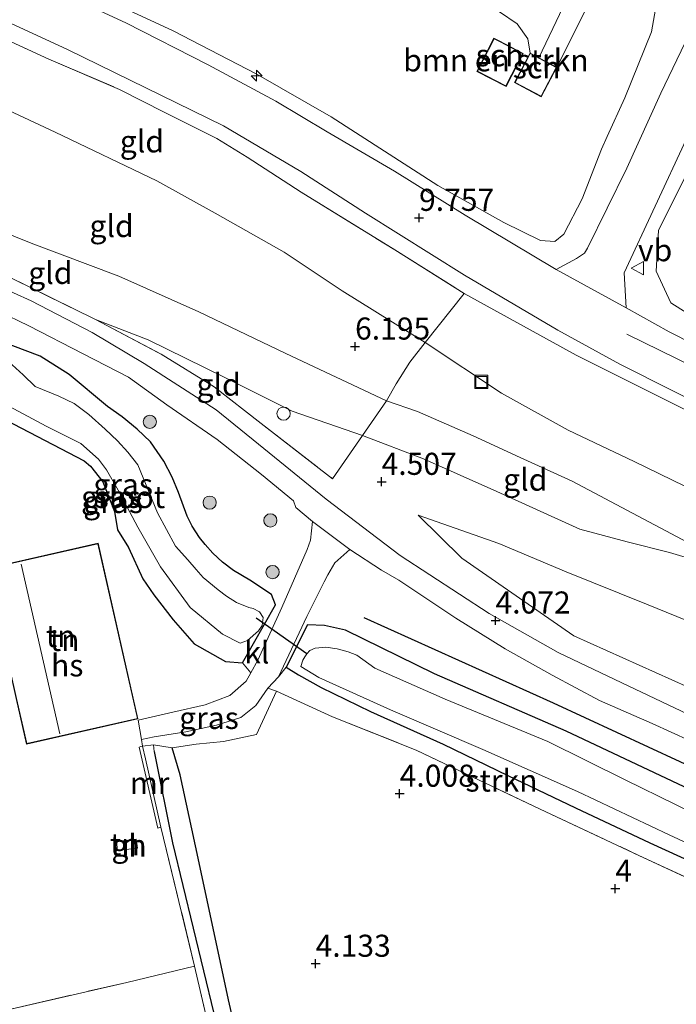
# Model space of a CAD drawing. Units: metres. Extents: x 149990 to 160008, y 437498 to 443753.
# Drawn here: x 150429 to 150504, y 441880 to 441991 of the extents above; entities that cross this region are included whole.
import ezdxf
from ezdxf.enums import TextEntityAlignment as Align

# ---------------------------------------------------------------- set-up
doc = ezdxf.new("R2010")
doc.units = ezdxf.units.M
doc.linetypes.add('IE-TERREINAFSCHEIDING', pattern=[10, 8, -2])
doc.layers.get('0').update_dxf_attribs({"lineweight": 25})
for name, color, linetype, lineweight in [('B-ME-AL-OVERIG-S-B1', 7, 'Continuous', 18), ('B-ME-GR-BOMENSTRUIKEN-GV-B6', 93, 'Continuous', 18), ('B-ME-GR-BOOM-S-B1', 93, 'Continuous', 18), ('B-ME-GR-STRUIKEN-GV-B6', 93, 'Continuous', 18), ('B-ME-GW-KRUINLIJN-L-B1', 93, 'Continuous', 18), ('B-ME-GW-TEENLIJN-L-B1', 93, 'Continuous', 18), ('B-ME-IE-GRASLAND-GV-B6', 93, 'Continuous', 18), ('B-ME-IE-GRONDWERKLIJN-GROND_INGERICHT-GV-B6', 253, 'Continuous', 18), ('B-ME-IE-INRICHTINGSELEMENT-S-B1', 253, 'Continuous', 18), ('B-ME-IE-TERREINAFSCHEIDING-DOORGANG-L-B1', 8, 'IE-TERREINAFSCHEIDING-KUNSTMATIG-OPEN', 18), ('B-ME-IE-TERREINAFSCHEIDING-RASTERHEKWERK-L-B1', 8, 'IE-TERREINAFSCHEIDING', 18), ('B-ME-KG-KADASTRAAL-DAKRAND-L-B1', 13, 'Continuous', 18), ('B-ME-KG-KADASTRAAL-NOKLIJN-L-B1', 13, 'Continuous', 18), ('B-ME-MW-MUUR-GV-B6', 8, 'IE-TERREINAFSCHEIDING-KUNSTMATIG', 18), ('B-ME-OG-BEBOUWING-GV-B6', 173, 'Continuous', 18), ('B-ME-OG-WATER-GV-B6', 153, 'Continuous', 18), ('B-ME-VH-VERH_SOORT-BITUMEN-GV-B6', 8, 'IE-TERREINAFSCHEIDING-NATUURLIJK-HOUTWAL', 18), ('B-ME-VH-VERH_SOORT-KLINKERS-GV-B6', 8, 'IE-TERREINAFSCHEIDING-NATUURLIJK-HOUTWAL', 18), ('B-ME-VW-MEUBILAIR_WEGMEUBILAIR-VERKEERSBORD-S-B1', 8, 'Continuous', 18)]:
    doc.layers.add(name, color=color, linetype=linetype, lineweight=lineweight)
for name, color, linetype in [('B-ME-GR-BOMENRIJ-L-B1', 10, 'Continuous'), ('B-ME-GW-HOOGTEPUNT-S-B1', 10, 'Continuous'), ('B-ME-GW-INSTEEKWATERGANG-L-B1', 10, 'Continuous'), ('B-ME-GW-WATERGANG-GREPPEL-L-B1', 10, 'Continuous'), ('B-ME-IE-TERREINAFSCHEIDING-HAAG-L-B1', 10, 'Continuous'), ('B-ME-KW-DUIKER-L-B1', 10, 'Continuous')]:
    doc.layers.add(name, color=color, linetype=linetype)
doc.styles.add('NLCS-ISO', font='NLCS-ISO.TTF')
doc.linetypes.add('IE-TERREINAFSCHEIDING-KUNSTMATIG', pattern='A,4,[82,NLCS.SHX,S=0.75,R=90,X=0,Y=0],4,-2', length=10)
doc.linetypes.add('IE-TERREINAFSCHEIDING-KUNSTMATIG-OPEN', pattern='A,7,-1.5,[67,NLCS.SHX,S=0.75,R=0,X=0,Y=0],-1.5', length=10)
doc.linetypes.add('IE-TERREINAFSCHEIDING-NATUURLIJK-HOUTWAL', pattern='A,7,-1.5,[67,NLCS.SHX,S=0.75,R=45,X=0,Y=0],-1.5,7,-1.5,[70,NLCS.SHX,S=0.75,R=0,X=0,Y=0],-1.5', length=20)

# ---------------------------------------------------------------- blocks, each defined once
blk = doc.blocks.new('hecto')
for p, q in [((0, 0.625), (-0.625, 0)), ((0, -0.625), (0, 0.625)), ((-0.625, 0), (0.625, 0)), ((0.625, 0), (0, -0.625))]:
    blk.add_line(p, q)
blk = doc.blocks.new('hoogtepunt')
for p, q in [((-0.5, 0), (0.5, 0)), ((0, 0.5), (0, -0.5))]:
    blk.add_line(p, q)
blk = doc.blocks.new('boom')
h = blk.add_hatch(color=256)
edge = h.paths.add_edge_path()
edge.add_arc((0, 0), 0.75, 0, 360)
blk.add_circle((0, 0), 0.75)
blk = doc.blocks.new('dtb')
blk.add_circle((0, 0), 0.75)
blk = doc.blocks.new('put')
for p, q in [((0.75, 0.75), (-0.75, 0.75)), ((-0.75, 0.75), (-0.75, -0.75)), ((0.75, -0.75), (0.75, 0.75)), ((-0.75, -0.75), (0.75, -0.75))]:
    blk.add_line(p, q)
blk.add_lwpolyline([(-0.625, 0.625), (0.625, 0.625), (0.625, -0.625), (-0.625, -0.625)], close=True)
blk = doc.blocks.new('verkeersbord')
for p, q in [((0, 0.75), (-0.75, -0.625)), ((0.75, -0.625), (0, 0.75)), ((-0.75, -0.625), (0.75, -0.625))]:
    blk.add_line(p, q)

msp = doc.modelspace()

# ---------------------------------------------------------------- linework, layer by layer
at = {"layer": 'B-ME-GR-BOMENRIJ-L-B1'}
msp.add_polyline3d([(150511.25, 441904.042, 4.118), (150489.738, 441914.022, 4.065), (150468.25, 441923.68, 4.069)], dxfattribs=at)
at = {"layer": 'B-ME-GR-BOMENSTRUIKEN-GV-B6'}
for points in [[(150483.615, 441992.374, 8.993), (150485.619, 441991.005, 8.993), (150486.807, 441989.323, 9.154), (150487.072, 441987.712, 9.098), (150485.297, 441984.365, 9.098), (150488.327, 441982.757, 9.098), (150490.103, 441986.105, 9.098), (150496.071, 441998.058, 9.086)], [(150501.494, 441994.023, 9.162), (150500.827, 441990.107, 9.174), (150497.807, 441982.651, 9.235), (150495.811, 441978.265, 9.316), (150495.154, 441976.822, 9.343), (150492.972, 441971.171, 9.464), (150490.912, 441967.185, 9.621), (150489.881, 441966.349, 9.629), (150488.248, 441966.47, 9.625), (150484.082, 441968.492, 9.625), (150476.606, 441972.709, 9.625), (150464.517, 441980.47, 9.649), (150456.006, 441985.339, 9.649), (150446.604, 441990.242, 9.753), (150435.431, 441995.43, 9.753)], [(150481.032, 441985.626, 9.098), (150484.357, 441983.916, 9.098), (150486.291, 441987.676, 9.098), (150483.546, 441989.088, 9.098), (150482.966, 441989.386, 9.098), (150481.032, 441985.626, 9.098)], [(150507.028, 441956.876, 9.488), (150503.007, 441959.4, 9.291), (150501.359, 441963.005, 9.464), (150501.632, 441967.607, 9.472), (150506.867, 441978.137, 9.154)]]:
    msp.add_polyline3d(points, dxfattribs=at)
at = {"layer": 'B-ME-GR-STRUIKEN-GV-B6'}
msp.add_polyline3d([(150459.422, 441918.105, 3.919), (150460.808, 441917.211, 3.835), (150463.381, 441915.797, 3.839), (150468.976, 441913.076, 3.795), (150477.2, 441909.384, 3.715), (150484.543, 441905.83, 3.735), (150492.21, 441902.159, 3.715), (150500.65, 441898.167, 3.715), (150510.661, 441893.594, 3.731), (150518.024, 441889.809, 3.984), (150521.954, 441887.572, 4.02), (150523.22, 441885.679, 4.014), (150519.182, 441887.583, 4.209), (150499.407, 441896.756, 4.149), (150488.22, 441901.998, 4.092), (150474.143, 441908.687, 3.948), (150464.685, 441912.475, 3.904), (150458.308, 441915.383, 4.137), (150457.352, 441915.72, 4.137), (150458.549, 441917.001, 4.198), (150459.422, 441918.105, 3.919)], dxfattribs=at)
at = {"layer": 'B-ME-GW-INSTEEKWATERGANG-L-B1'}
for points in [[(150434.822, 441951.28, 3.855), (150431.554, 441953.35, 4.028), (150428.437, 441954.512, 4.092), (150425.036, 441955.051, 4.088), (150422.494, 441954.465, 4.016), (150421.625, 441953.694, 4.04), (150421.405, 441952.03, 4.04), (150421.932, 441949.054, 4.062)], [(150454.463, 441918.587, 3.791), (150458.205, 441925.172, 3.791), (150457.747, 441926.346, 3.812), (150455.305, 441927.974, 3.812), (150453.452, 441929.068, 3.784), (150452.22, 441929.989, 3.804), (150451.106, 441931.029, 3.824), (150450.25, 441931.983, 3.824), (150449.601, 441932.808, 3.828), (150448.752, 441934.075, 3.828), (150448.19, 441935.217, 3.828), (150447.215, 441937.901, 3.812), (150446.515, 441939.617, 3.82), (150445.572, 441941.444, 3.82), (150444.051, 441943.645, 3.832), (150442.547, 441945.063, 3.832), (150440.825, 441946.47, 3.848), (150439.181, 441947.658, 3.856), (150434.822, 441951.28, 3.855)], [(150436.511, 441941.487, 3.835), (150437.226, 441940.866, 4.006), (150438.641, 441939.115, 4.006), (150439.969, 441935.742, 3.787), (150440.303, 441933.648, 3.16), (150441.534, 441931.667, 3.78), (150443.188, 441928.104, 3.947), (150444.427, 441926.29, 3.961), (150446.61, 441923.477, 3.973), (150448.996, 441920.732, 4.044), (150452.552, 441918.754, 3.791), (150454.463, 441918.587, 3.791)], [(150541.055, 441828.436, 4.068), (150538.13, 441841.407, 4.036), (150534.091, 441860.801, 4.036), (150531.307, 441873.532, 4), (150529.859, 441882.743, 4.048), (150531.526, 441884.036, 4.097), (150536.848, 441881.258, 4.342), (150547.062, 441876.19, 4.394), (150554.154, 441872.962, 4.181), (150563.846, 441868.615, 4), (150565.618, 441869.586, 4), (150566.883, 441870.678, 4.109), (150567.942, 441872.985, 4.121), (150567.713, 441874.345, 4.121), (150554.429, 441881.194, 4.117), (150534.303, 441890.464, 4.092), (150516.53, 441898.867, 3.855), (150491.173, 441910.856, 3.952), (150476.238, 441917.327, 3.92), (150466.153, 441922.302, 4.165), (150463.772, 441922.815, 4.169), (150461.838, 441922.898, 3.919), (150459.422, 441918.105, 3.919)], [(150459.422, 441918.105, 3.919), (150460.808, 441917.211, 3.835), (150463.381, 441915.797, 3.839), (150468.976, 441913.076, 3.795), (150477.2, 441909.384, 3.715), (150484.543, 441905.83, 3.735), (150492.21, 441902.159, 3.715), (150500.65, 441898.167, 3.715), (150510.661, 441893.594, 3.731), (150518.024, 441889.809, 3.984), (150521.954, 441887.572, 4.02), (150523.22, 441885.679, 4.014), (150525.474, 441876.772, 4.189), (150528.482, 441863.894, 4.209), (150531.927, 441846.74, 4.169), (150536.021, 441830.758, 4.064)], [(150455.793, 441867.75, 3.932), (150452.897, 441880.398, 3.815), (150449.45, 441896.457, 3.887), (150447.394, 441905.901, 3.904), (150446.494, 441908.958, 3.968)]]:
    msp.add_polyline3d(points, dxfattribs=at)
at = {"layer": 'B-ME-GW-KRUINLIJN-L-B1'}
for points in [[(150512.718, 441928.14, 5.986), (150504.29, 441932.573, 6.087), (150491.83, 441939.191, 6.107), (150485.938, 441941.87, 6.107), (150480.603, 441944.334, 6.107), (150474.298, 441947.096, 6.107), (150470.79, 441948.276, 6.091), (150459.366, 441953.655, 6.05), (150449.541, 441958.358, 6.05), (150440.461, 441962.401, 6.038), (150430.526, 441966.143, 5.857), (150425.142, 441968.318, 5.737), (150414.789, 441972.366, 5.648), (150405.224, 441976.834, 5.757), (150395.403, 441981.427, 5.717), (150382.189, 441988.235, 5.813), (150372.461, 441992.537, 5.833), (150360.615, 441997.781, 5.749), (150351.224, 442000.975, 5.804), (150338.094, 442007.724, 5.804), (150328.352, 442012.331, 5.804), (150321.939, 442015.255, 5.89)], [(150722.477, 441846.682, 9.87), (150720.589, 441847.541, 9.87), (150698.538, 441857.649, 9.806), (150677.426, 441867.126, 9.77), (150658.152, 441876.162, 9.77), (150636.856, 441885.994, 9.782), (150619.462, 441894.029, 9.838), (150602.2, 441902.123, 9.858), (150584.665, 441910.349, 9.842), (150562.78, 441920.331, 9.79), (150542.01, 441929.816, 9.694), (150526.697, 441936.849, 9.602), (150508.228, 441945.486, 9.594), (150492.28, 441953.468, 9.658), (150479.594, 441960.459, 9.637)], [(150498.039, 441955.843, 9.777), (150509.293, 441950.33, 9.761), (150525.265, 441942.559, 9.83), (150535.267, 441938.095, 9.87), (150547.231, 441932.319, 9.986), (150558.181, 441927.341, 10.015), (150580.698, 441916.813, 9.998), (150596.814, 441909.475, 9.926), (150612.257, 441902.496, 9.994), (150632.342, 441893.271, 10.023), (150647.199, 441886.444, 10.139), (150664.341, 441878.522, 10.063), (150681.593, 441870.354, 10.087), (150697.104, 441863.179, 10.023), (150712.007, 441856.29, 10.071), (150724.391, 441850.661, 10.143)], [(150693.865, 441844.798, 6.259), (150682.494, 441845.925, 5.697), (150674.2, 441846.783, 5.697), (150667.571, 441848.344, 5.697), (150661.371, 441850.919, 5.664), (150654.265, 441853.433, 5.596), (150645.393, 441857.191, 5.596), (150637.929, 441859.925, 5.596), (150629.674, 441863.793, 5.548), (150622.426, 441867.763, 5.592), (150615.614, 441871.543, 5.62), (150600.91, 441878.696, 5.701), (150590.187, 441883.779, 5.813), (150581.48, 441887.696, 5.813), (150567.828, 441893.977, 5.705), (150559.701, 441897.56, 5.705), (150548.682, 441902.256, 5.841), (150541.824, 441905.99, 5.673), (150526.059, 441913.655, 5.721), (150511.778, 441920.54, 5.6), (150500.267, 441925.248, 5.017), (150491.14, 441928.898, 4.925), (150483.521, 441932.123, 4.804), (150474.379, 441935.32, 4.422)]]:
    msp.add_polyline3d(points, dxfattribs=at)
at = {"layer": 'B-ME-GW-TEENLIJN-L-B1'}
for points in [[(150355.507, 442013.834, 6.452), (150364.057, 442009.944, 6.32), (150375.838, 442004.652, 6.32), (150382.855, 442001.164, 6.32), (150394.149, 441995.858, 6.32), (150400.769, 441993.234, 6.32), (150424.969, 441982.611, 6.384), (150433.241, 441978.75, 6.42), (150444.76, 441973.21, 6.412), (150451.385, 441969.576, 6.396), (150459.207, 441965.135, 6.432), (150465.786, 441960.768, 6.432), (150475.19, 441954.894, 6.497), (150483.834, 441949.154, 6.4), (150491.388, 441944.969, 6.4), (150498.851, 441941.402, 6.452), (150507.463, 441937.205, 6.4), (150515.146, 441933.549, 6.34), (150525.882, 441928.584, 6.296)], [(150437.809, 441957.512, 4.434), (150443.795, 441955.203, 4.45), (150452.315, 441951.019, 4.45), (150460.12, 441947.129, 4.571), (150468.06, 441944.341, 4.732), (150475.001, 441941.708, 4.844), (150483.315, 441938.022, 5.053), (150492.711, 441933.756, 5.351), (150498.081, 441932.319, 5.552), (150502.87, 441931.078, 5.721), (150512.718, 441928.14, 5.986)], [(150474.379, 441935.32, 4.422), (150479.321, 441930.444, 4.398), (150492.018, 441921.656, 4.31)], [(150679.588, 441839.942, 4.438), (150672.249, 441840.917, 4.342), (150667.155, 441842.014, 4.438), (150661.647, 441843.859, 4.37), (150640.492, 441853.083, 4.318), (150626.614, 441859.767, 4.314), (150612.887, 441866.16, 4.314), (150593.859, 441874.865, 4.197), (150579.922, 441881.319, 4.229), (150561.312, 441889.556, 4.253), (150547.206, 441896.147, 4.394), (150539.101, 441900.354, 4.434), (150516.078, 441910.834, 4.394), (150492.018, 441921.656, 4.31)]]:
    msp.add_polyline3d(points, dxfattribs=at)
at = {"layer": 'B-ME-GW-WATERGANG-GREPPEL-L-B1'}
msp.add_polyline3d([(150444.467, 441908.532, 3.546), (150446.524, 441898.167, 3.465), (150451.212, 441878.825, 3.405), (150453.44, 441868.852, 3.405)], dxfattribs=at)
at = {"layer": 'B-ME-IE-GRASLAND-GV-B6'}
for points in [[(150493.936, 441999.551, 9.009), (150488.064, 441987.186, 9.098), (150487.724, 441987.366, 9.098), (150487.072, 441987.712, 9.098), (150486.807, 441989.323, 9.154), (150485.619, 441991.005, 8.993), (150483.615, 441992.374, 8.993)], [(150506.011, 441991.742, 9.098), (150501.877, 441983.156, 9.206), (150498.029, 441974.675, 9.407), (150493.578, 441965.579, 9.556), (150493.235, 441965.013, 9.556), (150492.347, 441964.405, 9.6), (150490.019, 441963.194, 9.649), (150479.727, 441969.322, 9.625), (150471.684, 441974.33, 9.572), (150464.073, 441978.772, 9.625), (150458.254, 441982.276, 9.536), (150450.599, 441986.384, 9.536), (150441.253, 441991.128, 9.572), (150429.261, 441996.683, 9.572)], [(150435.431, 441995.43, 9.753), (150446.604, 441990.242, 9.753), (150456.006, 441985.339, 9.649), (150464.517, 441980.47, 9.649), (150476.606, 441972.709, 9.625), (150484.082, 441968.492, 9.625), (150488.248, 441966.47, 9.625), (150489.881, 441966.349, 9.629), (150490.912, 441967.185, 9.621), (150492.972, 441971.171, 9.464), (150495.154, 441976.822, 9.343), (150495.811, 441978.265, 9.316), (150497.807, 441982.651, 9.235), (150500.827, 441990.107, 9.174), (150501.494, 441994.023, 9.162)], [(150677.426, 441867.126, 9.77), (150658.152, 441876.162, 9.77), (150636.856, 441885.994, 9.782), (150619.462, 441894.029, 9.838), (150602.2, 441902.123, 9.858), (150584.665, 441910.349, 9.842), (150562.78, 441920.331, 9.79), (150542.01, 441929.816, 9.694), (150526.697, 441936.849, 9.602), (150508.228, 441945.486, 9.594), (150492.28, 441953.468, 9.658), (150479.594, 441960.459, 9.637), (150471.755, 441965.389, 9.387), (150461.132, 441971.952, 9.472), (150455.011, 441975.927, 9.472), (150451.571, 441978.019, 9.359), (150445.654, 441980.983, 9.279), (150440.545, 441983.584, 9.126), (150432.533, 441987.012, 9.243), (150417.282, 441994.058, 9.355)], [(150425.682, 441992.239, 9.556), (150434.65, 441988.115, 9.528), (150452.33, 441979.452, 9.492), (150461.089, 441974.296, 9.592), (150468.429, 441969.546, 9.588), (150479.624, 441962.543, 9.665), (150490.217, 441956.315, 9.665), (150497.235, 441952.442, 9.649), (150509.11, 441946.481, 9.645), (150524.671, 441939.029, 9.677), (150543.857, 441930.251, 9.854), (150559.983, 441922.86, 9.858), (150575.214, 441915.811, 9.858), (150590.689, 441908.736, 9.89), (150606.279, 441901.495, 9.89), (150623.767, 441893.456, 9.878), (150634.576, 441888.33, 9.89), (150651.892, 441880.417, 9.886), (150667.825, 441873.035, 9.846)], [(150372.74, 441986.981, 4.105), (150392.765, 441977.197, 4.133), (150419.187, 441966.177, 4.434), (150427.856, 441962.427, 4.434), (150437.809, 441957.512, 4.434), (150445.24, 441953.566, 4.382), (150451.252, 441949.865, 4.366), (150456.605, 441945.713, 4.39), (150464.678, 441939.462, 4.298), (150468.06, 441944.341, 4.732), (150475.001, 441941.708, 4.844), (150483.315, 441938.022, 5.053), (150492.711, 441933.756, 5.351), (150498.081, 441932.319, 5.552), (150502.87, 441931.078, 5.721), (150512.718, 441928.14, 5.986)], [(150504.953, 441912.767, 4.257), (150497.45, 441916.305, 4.294), (150490.238, 441919.77, 4.229), (150482.443, 441924.185, 4.261), (150472.326, 441930.764, 4.265), (150463.969, 441937.152, 4.249), (150456.294, 441943.392, 4.257), (150451.476, 441947.273, 4.257), (150443.338, 441952.532, 4.257), (150437.415, 441956.033, 4.249), (150430.529, 441959.63, 4.249), (150422.463, 441963.239, 4.249), (150414.013, 441967.249, 4.229), (150406.874, 441970.327, 4.189), (150392.642, 441976.434, 4.101), (150378.738, 441983.328, 4.04)], [(150510.938, 441951.973, 9.616), (150502.844, 441956.092, 9.616), (150497.953, 441958.827, 9.616), (150497.731, 441962.8, 9.616), (150504.777, 441977.921, 9.263)], [(150506.867, 441978.137, 9.154), (150501.632, 441967.607, 9.472), (150501.359, 441963.005, 9.464), (150503.007, 441959.4, 9.291), (150507.028, 441956.876, 9.488)], [(150423.324, 441960.102, 4.402), (150430.246, 441956.8, 4.402), (150436.423, 441953.602, 4.289), (150441.535, 441950.961, 4.213), (150445.885, 441947.845, 4.197), (150451.592, 441943.891, 4.225), (150456.643, 441939.918, 4.181), (150460.239, 441936.969, 4.289), (150460.51, 441936.193, 4.289), (150462.412, 441934.6, 4.34), (150462.175, 441932.497, 4.253), (150461.808, 441931.436, 4.265), (150458.929, 441924.852, 4.269), (150456.211, 441918.888, 4.281), (150455.408, 441917.466, 4.221), (150454.463, 441918.587, 3.791), (150458.205, 441925.172, 3.791), (150457.747, 441926.346, 3.812), (150455.305, 441927.974, 3.812), (150453.452, 441929.068, 3.784), (150452.22, 441929.989, 3.804), (150451.106, 441931.029, 3.824), (150450.25, 441931.983, 3.824), (150449.601, 441932.808, 3.828), (150448.752, 441934.075, 3.828), (150448.19, 441935.217, 3.828), (150447.215, 441937.901, 3.812), (150446.515, 441939.617, 3.82), (150445.572, 441941.444, 3.82), (150444.051, 441943.645, 3.832), (150442.547, 441945.063, 3.832), (150440.825, 441946.47, 3.848), (150439.181, 441947.658, 3.856), (150434.822, 441951.28, 3.855), (150431.554, 441953.35, 4.028), (150428.437, 441954.512, 4.092)], [(150507.463, 441937.205, 6.4), (150498.851, 441941.402, 6.452), (150491.388, 441944.969, 6.4), (150483.834, 441949.154, 6.4), (150475.19, 441954.894, 6.497), (150479.594, 441960.459, 9.637), (150492.28, 441953.468, 9.658), (150508.228, 441945.486, 9.594)], [(150428.437, 441954.512, 4.092), (150431.554, 441953.35, 4.028), (150434.822, 441951.28, 3.855), (150439.181, 441947.658, 3.856), (150440.825, 441946.47, 3.848), (150442.547, 441945.063, 3.832), (150444.051, 441943.645, 3.832), (150445.572, 441941.444, 3.82), (150446.515, 441939.617, 3.82), (150447.215, 441937.901, 3.812), (150448.19, 441935.217, 3.828), (150448.752, 441934.075, 3.828), (150449.601, 441932.808, 3.828), (150450.25, 441931.983, 3.824), (150451.106, 441931.029, 3.824), (150452.22, 441929.989, 3.804), (150453.452, 441929.068, 3.784), (150455.305, 441927.974, 3.812), (150457.747, 441926.346, 3.812), (150458.205, 441925.172, 3.791), (150454.463, 441918.587, 3.791), (150452.552, 441918.754, 3.791), (150448.996, 441920.732, 4.044), (150446.61, 441923.477, 3.973), (150444.427, 441926.29, 3.961), (150443.188, 441928.104, 3.947), (150441.534, 441931.667, 3.78), (150440.303, 441933.648, 3.16), (150439.969, 441935.742, 3.787), (150438.641, 441939.115, 4.006), (150437.226, 441940.866, 4.006), (150436.511, 441941.487, 3.835), (150421.932, 441949.054, 4.062)], [(150504.29, 441932.573, 6.087), (150491.83, 441939.191, 6.107), (150485.938, 441941.87, 6.107), (150480.603, 441944.334, 6.107), (150474.298, 441947.096, 6.107), (150470.79, 441948.276, 6.091), (150471.876, 441950.232, 6.185), (150473.438, 441952.652, 6.285), (150475.19, 441954.894, 6.497), (150483.834, 441949.154, 6.4), (150491.388, 441944.969, 6.4), (150498.851, 441941.402, 6.452), (150507.463, 441937.205, 6.4)], [(150424.358, 441949.595, 2.151), (150432.207, 441945.429, 2.151), (150436.145, 441943.439, 2.264), (150438.144, 441941.668, 2.264), (150439.04, 441940.461, 2.264), (150440.386, 441938.169, 2.264), (150442.6, 441933.953, 2.264), (150445.177, 441929.479, 2.264), (150448.53, 441924.868, 2.264), (150452.213, 441921.847, 2.264), (150454.207, 441920.82, 2.264), (150455.056, 441921.121, 2.264), (150456.297, 441922.212, 2.264), (150456.683, 441922.831, 2.264), (150456.816, 441923.726, 2.264), (150456.386, 441924.362, 2.264), (150455.675, 441924.743, 2.264), (150455.198, 441924.877, 2.264), (150453.79, 441925.441, 2.264), (150452.678, 441926.14, 2.264), (150451.717, 441926.848, 2.264), (150450.008, 441928.243, 2.264), (150449.215, 441929.18, 2.264), (150448.277, 441930.28, 2.264), (150446.878, 441931.831, 2.264), (150444.855, 441935.606, 2.152), (150442.597, 441941.02, 2.152), (150441.489, 441942.477, 2.152), (150440.292, 441943.739, 2.152), (150438.911, 441945.074, 2.152), (150437.046, 441946.725, 2.152), (150435.377, 441947.984, 2.152), (150433.648, 441948.822, 2.151), (150430.988, 441949.921, 2.151), (150429.606, 441951.232, 2.151), (150427.954, 441952.728, 2.151)], [(150516.078, 441910.834, 4.394), (150492.018, 441921.656, 4.31), (150479.321, 441930.444, 4.398), (150474.379, 441935.32, 4.422), (150483.521, 441932.123, 4.804), (150491.14, 441928.898, 4.925), (150500.267, 441925.248, 5.017), (150511.778, 441920.54, 5.6)], [(150511.778, 441920.54, 5.6), (150500.267, 441925.248, 5.017), (150491.14, 441928.898, 4.925), (150483.521, 441932.123, 4.804), (150474.379, 441935.32, 4.422), (150479.321, 441930.444, 4.398), (150492.018, 441921.656, 4.31), (150516.078, 441910.834, 4.394)], [(150516.53, 441898.867, 3.855), (150491.173, 441910.856, 3.952), (150476.238, 441917.327, 3.92), (150466.153, 441922.302, 4.165), (150463.772, 441922.815, 4.169), (150461.838, 441922.898, 3.919), (150459.422, 441918.105, 3.919), (150458.549, 441917.001, 4.198), (150461.754, 441923.829, 4.198), (150462.517, 441925.361, 4.192), (150463.713, 441927.764, 4.182), (150464.151, 441928.571, 4.182), (150464.943, 441929.934, 4.182), (150466.629, 441931.441, 4.36), (150470.233, 441929.095, 4.294), (150472.187, 441927.95, 4.294), (150478.64, 441923.665, 4.245), (150484.256, 441920.159, 4.245), (150489.561, 441917.203, 4.245), (150494.937, 441914.316, 4.269), (150500.92, 441911.72, 4.273), (150505.219, 441909.729, 4.273)], [(150510.661, 441893.594, 3.731), (150500.65, 441898.167, 3.715), (150492.21, 441902.159, 3.715), (150484.543, 441905.83, 3.735), (150477.2, 441909.384, 3.715), (150468.976, 441913.076, 3.795), (150463.381, 441915.797, 3.839), (150460.808, 441917.211, 3.835), (150459.422, 441918.105, 3.919), (150461.838, 441922.898, 3.919), (150463.772, 441922.815, 4.169), (150466.153, 441922.302, 4.165), (150476.238, 441917.327, 3.92), (150491.173, 441910.856, 3.952), (150516.53, 441898.867, 3.855)], [(150509.257, 441899.745, 2.151), (150497.851, 441905.34, 2.151), (150489.076, 441909.652, 2.151), (150477.443, 441914.486, 2.151), (150469.487, 441917.99, 2.151), (150467.436, 441919.458, 2.152), (150466.461, 441919.845, 2.152), (150465.219, 441920.17, 2.152), (150463.903, 441920.354, 2.152), (150462.722, 441920.265, 2.152), (150462.113, 441919.999, 2.152), (150461.752, 441919.618, 2.152), (150461.542, 441919.283, 2.152), (150461.311, 441918.901, 2.152), (150461.096, 441918.16, 2.151), (150463.134, 441916.941, 2.151), (150471.253, 441913.276, 2.151), (150481.718, 441908.756, 2.151), (150492.427, 441903.994, 2.151), (150502.843, 441899.106, 2.151), (150510.387, 441895.587, 2.151)], [(150444.388, 441909.28, 3.968), (150443.146, 441909.147, 3.968), (150443.034, 441909.891, 3.984), (150444.457, 441910.21, 3.984), (150448.042, 441910.764, 4.048), (150451.524, 441911.503, 4.113), (150454.293, 441912.394, 4.161), (150455.971, 441913.768, 4.169), (150457.352, 441915.72, 4.137), (150458.308, 441915.383, 4.137), (150456.06, 441910.48, 4.217), (150452.318, 441909.661, 4.105), (150449.203, 441909.384, 4.105), (150446.494, 441908.958, 3.968), (150444.388, 441909.28, 3.968)], [(150444.388, 441909.28, 3.968), (150444.467, 441908.532, 3.546), (150446.524, 441898.167, 3.465), (150451.212, 441878.825, 3.405), (150453.44, 441868.852, 3.405), (150460.489, 441839.965, 3.385), (150459.425, 441840.502, 3.614), (150452.499, 441869.287, 3.598), (150449.038, 441884.218, 3.779), (150445.235, 441899.953, 3.859), (150443.474, 441907.703, 3.574), (150443.146, 441909.147, 3.968), (150444.388, 441909.28, 3.968)], [(150444.388, 441909.28, 3.968), (150446.494, 441908.958, 3.968), (150447.394, 441905.901, 3.904), (150449.45, 441896.457, 3.887), (150452.897, 441880.398, 3.815), (150455.793, 441867.75, 3.932), (150462.634, 441838.88, 3.98), (150460.489, 441839.965, 3.385), (150453.44, 441868.852, 3.405), (150451.212, 441878.825, 3.405), (150446.524, 441898.167, 3.465), (150444.467, 441908.532, 3.546), (150444.388, 441909.28, 3.968)]]:
    msp.add_polyline3d(points, dxfattribs=at)
at = {"layer": 'B-ME-IE-GRONDWERKLIJN-GROND_INGERICHT-GV-B6'}
for points in [[(150403.999, 442000.322, 9.468), (150417.282, 441994.058, 9.355), (150432.533, 441987.012, 9.243), (150440.545, 441983.584, 9.126), (150445.654, 441980.983, 9.279), (150451.571, 441978.019, 9.359), (150455.011, 441975.927, 9.472), (150461.132, 441971.952, 9.472), (150471.755, 441965.389, 9.387), (150479.594, 441960.459, 9.637), (150475.19, 441954.894, 6.497), (150465.786, 441960.768, 6.432), (150459.207, 441965.135, 6.432), (150451.385, 441969.576, 6.396), (150444.76, 441973.21, 6.412), (150433.241, 441978.75, 6.42), (150424.969, 441982.611, 6.384), (150400.769, 441993.234, 6.32), (150403.999, 442000.322, 9.468)], [(150400.769, 441993.234, 6.32), (150424.969, 441982.611, 6.384), (150433.241, 441978.75, 6.42), (150444.76, 441973.21, 6.412), (150451.385, 441969.576, 6.396), (150459.207, 441965.135, 6.432), (150465.786, 441960.768, 6.432), (150475.19, 441954.894, 6.497), (150473.438, 441952.652, 6.285), (150471.876, 441950.232, 6.185), (150470.79, 441948.276, 6.091), (150459.366, 441953.655, 6.05), (150449.541, 441958.358, 6.05), (150440.461, 441962.401, 6.038), (150430.526, 441966.143, 5.857), (150425.142, 441968.318, 5.737), (150414.789, 441972.366, 5.648), (150405.224, 441976.834, 5.757), (150395.403, 441981.427, 5.717), (150400.769, 441993.234, 6.32)], [(150395.403, 441981.427, 5.717), (150405.224, 441976.834, 5.757), (150414.789, 441972.366, 5.648), (150425.142, 441968.318, 5.737), (150430.526, 441966.143, 5.857), (150440.461, 441962.401, 6.038), (150449.541, 441958.358, 6.05), (150459.366, 441953.655, 6.05), (150470.79, 441948.276, 6.091), (150468.06, 441944.341, 4.732), (150460.12, 441947.129, 4.571), (150452.315, 441951.019, 4.45), (150443.795, 441955.203, 4.45), (150437.809, 441957.512, 4.434), (150427.856, 441962.427, 4.434), (150419.187, 441966.177, 4.434), (150392.765, 441977.197, 4.133), (150395.403, 441981.427, 5.717)], [(150380.08, 441968.381, 3.493), (150392.506, 441962.681, 3.791), (150396.178, 441945.026, 3.843), (150399.202, 441930.446, 3.855), (150402.491, 441914.287, 3.916), (150407.096, 441892.728, 3.916), (150410.739, 441875.414, 3.859), (150427.226, 441879.108, 4.088), (150441.37, 441882.369, 4.137), (150449.038, 441884.218, 3.779), (150452.499, 441869.287, 3.598), (150459.425, 441840.502, 3.614)], [(150437.809, 441957.512, 4.434), (150443.795, 441955.203, 4.45), (150452.315, 441951.019, 4.45), (150460.12, 441947.129, 4.571), (150468.06, 441944.341, 4.732), (150464.678, 441939.462, 4.298), (150456.605, 441945.713, 4.39), (150451.252, 441949.865, 4.366), (150445.24, 441953.566, 4.382), (150437.809, 441957.512, 4.434)], [(150421.932, 441949.054, 4.062), (150436.511, 441941.487, 3.835), (150437.226, 441940.866, 4.006), (150438.641, 441939.115, 4.006), (150439.969, 441935.742, 3.787), (150440.303, 441933.648, 3.16), (150441.534, 441931.667, 3.78), (150443.188, 441928.104, 3.947), (150444.427, 441926.29, 3.961), (150446.61, 441923.477, 3.973), (150448.996, 441920.732, 4.044), (150452.552, 441918.754, 3.791), (150454.463, 441918.587, 3.791), (150455.408, 441917.466, 4.221), (150454.876, 441916.525, 4.181), (150453.053, 441914.867, 4.133), (150450.257, 441913.827, 4.036), (150446.561, 441912.985, 4.024), (150442.642, 441912.075, 4.021), (150443.034, 441909.891, 3.984), (150443.146, 441909.147, 3.968), (150442.946, 441909.088, 3.955), (150442.779, 441909.039, 3.944), (150444.866, 441899.853, 3.944), (150445.235, 441899.953, 3.859), (150449.038, 441884.218, 3.779), (150441.37, 441882.369, 4.137), (150427.226, 441879.108, 4.088)], [(150470.79, 441948.276, 6.091), (150474.298, 441947.096, 6.107), (150480.603, 441944.334, 6.107), (150485.938, 441941.87, 6.107), (150491.83, 441939.191, 6.107), (150504.29, 441932.573, 6.087), (150512.718, 441928.14, 5.986), (150502.87, 441931.078, 5.721), (150498.081, 441932.319, 5.552), (150492.711, 441933.756, 5.351), (150483.315, 441938.022, 5.053), (150475.001, 441941.708, 4.844), (150468.06, 441944.341, 4.732), (150470.79, 441948.276, 6.091)], [(150438.128, 441932.144, 4.024), (150425.489, 441929.297, 4.024), (150428.813, 441914.544, 4.024), (150429.978, 441909.374, 4.024), (150442.616, 441912.222, 4.024), (150438.128, 441932.144, 4.024)], [(150543.822, 441797.502, 3.997), (150506.165, 441816.431, 4.146), (150462.634, 441838.88, 3.98), (150455.793, 441867.75, 3.932), (150452.897, 441880.398, 3.815), (150449.45, 441896.457, 3.887), (150447.394, 441905.901, 3.904), (150446.494, 441908.958, 3.968), (150449.203, 441909.384, 4.105), (150452.318, 441909.661, 4.105), (150456.06, 441910.48, 4.217), (150458.308, 441915.383, 4.137), (150464.685, 441912.475, 3.904), (150474.143, 441908.687, 3.948), (150488.22, 441901.998, 4.092), (150499.407, 441896.756, 4.149), (150519.182, 441887.583, 4.209), (150523.22, 441885.679, 4.014), (150525.474, 441876.772, 4.189), (150528.482, 441863.894, 4.209), (150531.927, 441846.74, 4.169), (150536.021, 441830.758, 4.064), (150540.336, 441811.89, 3.956), (150543.822, 441797.502, 3.997)], [(150440.186, 441898.319, 4.114), (150440.316, 441897.303, 4.15), (150442.565, 441897.59, 3.864), (150442.435, 441898.606, 4.142), (150440.186, 441898.319, 4.114)]]:
    msp.add_polyline3d(points, dxfattribs=at)
at = {"layer": 'B-ME-IE-TERREINAFSCHEIDING-DOORGANG-L-B1'}
msp.add_line((150473.438, 441952.652, 6.285), (150471.876, 441950.232, 6.185), dxfattribs=at)
msp.add_polyline3d([(150443.146, 441909.147, 3.968), (150443.034, 441909.891, 3.984), (150442.642, 441912.075, 4.021)], dxfattribs=at)
at = {"layer": 'B-ME-IE-TERREINAFSCHEIDING-HAAG-L-B1'}
msp.add_line((150421.932, 441949.054, 4.062), (150436.511, 441941.487, 3.835), dxfattribs=at)
at = {"layer": 'B-ME-IE-TERREINAFSCHEIDING-RASTERHEKWERK-L-B1'}
for points in [[(150403.999, 442000.322, 9.468), (150417.282, 441994.058, 9.355), (150432.533, 441987.012, 9.243), (150440.545, 441983.584, 9.126), (150445.654, 441980.983, 9.279), (150451.571, 441978.019, 9.359), (150455.011, 441975.927, 9.472), (150461.132, 441971.952, 9.472), (150471.755, 441965.389, 9.387), (150479.594, 441960.459, 9.637)], [(150392.765, 441977.197, 4.133), (150419.187, 441966.177, 4.434), (150427.856, 441962.427, 4.434), (150437.809, 441957.512, 4.434), (150445.24, 441953.566, 4.382), (150451.252, 441949.865, 4.366), (150456.605, 441945.713, 4.39), (150464.678, 441939.462, 4.298)], [(150392.506, 441962.681, 3.791), (150396.178, 441945.026, 3.843), (150399.202, 441930.446, 3.855), (150402.491, 441914.287, 3.916), (150407.096, 441892.728, 3.916), (150410.739, 441875.414, 3.859), (150427.226, 441879.108, 4.088), (150441.37, 441882.369, 4.137), (150449.038, 441884.218, 3.779)], [(150473.438, 441952.652, 6.285), (150475.19, 441954.894, 6.497), (150479.594, 441960.459, 9.637)], [(150471.876, 441950.232, 6.185), (150470.79, 441948.276, 6.091), (150468.06, 441944.341, 4.732), (150464.678, 441939.462, 4.298)], [(150446.494, 441908.958, 3.968), (150449.203, 441909.384, 4.105), (150452.318, 441909.661, 4.105), (150456.06, 441910.48, 4.217), (150458.308, 441915.383, 4.137)], [(150457.352, 441915.72, 4.137), (150458.308, 441915.383, 4.137), (150464.685, 441912.475, 3.904), (150474.143, 441908.687, 3.948), (150488.22, 441901.998, 4.092), (150499.407, 441896.756, 4.149), (150519.182, 441887.583, 4.209), (150523.22, 441885.679, 4.014), (150524.681, 441884.99, 3.944), (150526.155, 441884.383, 3.753), (150527.044, 441884.016, 3.638)], [(150443.146, 441909.147, 3.968), (150444.388, 441909.28, 3.968), (150446.494, 441908.958, 3.968)], [(150445.235, 441899.953, 3.859), (150449.038, 441884.218, 3.779), (150452.499, 441869.287, 3.598), (150459.425, 441840.502, 3.614)]]:
    msp.add_polyline3d(points, dxfattribs=at)
at = {"layer": 'B-ME-KG-KADASTRAAL-DAKRAND-L-B1'}
for points in [[(150483.523, 441989.044, 11.804), (150486.224, 441987.654, 11.804), (150484.335, 441983.983, 11.611), (150481.099, 441985.648, 11.611), (150482.988, 441989.319, 11.8), (150483.523, 441989.044, 11.804)], [(150487.701, 441987.322, 11.792), (150490.035, 441986.084, 11.792), (150488.306, 441982.825, 11.611), (150485.365, 441984.386, 11.611), (150487.093, 441987.644, 11.792), (150487.701, 441987.322, 11.792)], [(150428.862, 441914.555, 7.289), (150425.549, 441929.259, 7.289), (150438.09, 441932.084, 6.207), (150442.556, 441912.26, 6.207), (150430.016, 441909.434, 7.289), (150428.862, 441914.555, 7.289)]]:
    msp.add_polyline3d(points, dxfattribs=at)
at = {"layer": 'B-ME-KG-KADASTRAAL-NOKLIJN-L-B1'}
msp.add_line((150429.383, 441929.784, 11.1), (150433.754, 441910.537, 11.036), dxfattribs=at)
at = {"layer": 'B-ME-KW-DUIKER-L-B1'}
msp.add_line((150461.752, 441919.618, 2.152), (150456.031, 441923.638, 2.263), dxfattribs=at)
at = {"layer": 'B-ME-MW-MUUR-GV-B6'}
msp.add_polyline3d([(150445.235, 441899.953, 3.859), (150444.866, 441899.853, 3.944), (150442.779, 441909.039, 3.944), (150442.946, 441909.088, 3.955), (150443.146, 441909.147, 3.968), (150443.474, 441907.703, 3.574), (150445.235, 441899.953, 3.859)], dxfattribs=at)
at = {"layer": 'B-ME-OG-BEBOUWING-GV-B6'}
for points in [[(150483.546, 441989.088, 9.098), (150486.291, 441987.676, 9.098), (150484.357, 441983.916, 9.098), (150481.032, 441985.626, 9.098), (150482.966, 441989.386, 9.098), (150483.546, 441989.088, 9.098)], [(150488.064, 441987.186, 9.098), (150490.103, 441986.105, 9.098), (150488.327, 441982.757, 9.098), (150485.297, 441984.365, 9.098), (150487.072, 441987.712, 9.098), (150487.724, 441987.366, 9.098), (150488.064, 441987.186, 9.098)], [(150442.616, 441912.222, 4.024), (150429.978, 441909.374, 4.024), (150428.813, 441914.544, 4.024), (150425.489, 441929.297, 4.024), (150438.128, 441932.144, 4.024), (150442.616, 441912.222, 4.024)], [(150442.565, 441897.59, 3.864), (150440.316, 441897.303, 4.15), (150440.186, 441898.319, 4.114), (150442.435, 441898.606, 4.142), (150442.565, 441897.59, 3.864)]]:
    msp.add_polyline3d(points, dxfattribs=at)
at = {"layer": 'B-ME-OG-WATER-GV-B6'}
for points in [[(150427.954, 441952.728, 2.151), (150429.606, 441951.232, 2.151), (150430.988, 441949.921, 2.151), (150433.648, 441948.822, 2.151)], [(150433.648, 441948.822, 2.151), (150435.377, 441947.984, 2.152), (150437.046, 441946.725, 2.152), (150438.911, 441945.074, 2.152), (150440.292, 441943.739, 2.152), (150441.489, 441942.477, 2.152), (150442.597, 441941.02, 2.152), (150444.855, 441935.606, 2.152), (150446.878, 441931.831, 2.264), (150448.277, 441930.28, 2.264), (150449.215, 441929.18, 2.264), (150450.008, 441928.243, 2.264), (150451.717, 441926.848, 2.264), (150452.678, 441926.14, 2.264), (150453.79, 441925.441, 2.264), (150455.198, 441924.877, 2.264), (150455.675, 441924.743, 2.264), (150456.386, 441924.362, 2.264), (150456.816, 441923.726, 2.264), (150456.683, 441922.831, 2.264), (150456.297, 441922.212, 2.264), (150455.056, 441921.121, 2.264), (150454.207, 441920.82, 2.264), (150452.213, 441921.847, 2.264), (150448.53, 441924.868, 2.264), (150445.177, 441929.479, 2.264), (150442.6, 441933.953, 2.264), (150440.386, 441938.169, 2.264), (150439.04, 441940.461, 2.264), (150438.144, 441941.668, 2.264), (150436.145, 441943.439, 2.264), (150432.207, 441945.429, 2.151), (150424.358, 441949.595, 2.151)], [(150510.387, 441895.587, 2.151), (150502.843, 441899.106, 2.151), (150492.427, 441903.994, 2.151), (150481.718, 441908.756, 2.151), (150471.253, 441913.276, 2.151), (150463.134, 441916.941, 2.151), (150461.096, 441918.16, 2.151), (150461.311, 441918.901, 2.152), (150461.542, 441919.283, 2.152), (150461.752, 441919.618, 2.152), (150462.113, 441919.999, 2.152), (150462.722, 441920.265, 2.152), (150463.903, 441920.354, 2.152), (150465.219, 441920.17, 2.152), (150466.461, 441919.845, 2.152), (150467.436, 441919.458, 2.152), (150469.487, 441917.99, 2.151), (150477.443, 441914.486, 2.151), (150489.076, 441909.652, 2.151), (150497.851, 441905.34, 2.151), (150509.257, 441899.745, 2.151)]]:
    msp.add_polyline3d(points, dxfattribs=at)
at = {"layer": 'B-ME-VH-VERH_SOORT-BITUMEN-GV-B6'}
for points in [[(150429.261, 441996.683, 9.572), (150441.253, 441991.128, 9.572), (150450.599, 441986.384, 9.536), (150458.254, 441982.276, 9.536), (150464.073, 441978.772, 9.625), (150471.684, 441974.33, 9.572), (150479.727, 441969.322, 9.625), (150490.019, 441963.194, 9.649), (150497.953, 441958.827, 9.616), (150502.844, 441956.092, 9.616), (150510.938, 441951.973, 9.616), (150521.07, 441947.021, 9.673), (150527.984, 441943.904, 9.705), (150531.335, 441942.524, 9.725), (150549.392, 441933.891, 9.946), (150564.47, 441926.929, 9.958), (150581.534, 441919.06, 10.01), (150596.759, 441911.979, 10.027), (150612.977, 441904.601, 10.027), (150628.649, 441897.363, 10.027), (150645.185, 441889.74, 10.027), (150662.683, 441881.606, 10.031)], [(150667.825, 441873.035, 9.846), (150651.892, 441880.417, 9.886), (150634.576, 441888.33, 9.89), (150623.767, 441893.456, 9.878), (150606.279, 441901.495, 9.89), (150590.689, 441908.736, 9.89), (150575.214, 441915.811, 9.858), (150559.983, 441922.86, 9.858), (150543.857, 441930.251, 9.854), (150524.671, 441939.029, 9.677), (150509.11, 441946.481, 9.645), (150497.235, 441952.442, 9.649), (150490.217, 441956.315, 9.665), (150479.624, 441962.543, 9.665), (150468.429, 441969.546, 9.588), (150461.089, 441974.296, 9.592), (150452.33, 441979.452, 9.492), (150434.65, 441988.115, 9.528), (150425.682, 441992.239, 9.556)], [(150378.738, 441983.328, 4.04), (150392.642, 441976.434, 4.101), (150406.874, 441970.327, 4.189), (150414.013, 441967.249, 4.229), (150422.463, 441963.239, 4.249), (150430.529, 441959.63, 4.249), (150437.415, 441956.033, 4.249), (150443.338, 441952.532, 4.257), (150451.476, 441947.273, 4.257), (150456.294, 441943.392, 4.257), (150463.969, 441937.152, 4.249), (150472.326, 441930.764, 4.265), (150482.443, 441924.185, 4.261), (150490.238, 441919.77, 4.229), (150497.45, 441916.305, 4.294), (150504.953, 441912.767, 4.257)], [(150505.219, 441909.729, 4.273), (150500.92, 441911.72, 4.273), (150494.937, 441914.316, 4.269), (150489.561, 441917.203, 4.245), (150484.256, 441920.159, 4.245), (150478.64, 441923.665, 4.245), (150472.187, 441927.95, 4.294), (150470.233, 441929.095, 4.294), (150466.629, 441931.441, 4.36), (150462.412, 441934.6, 4.34), (150460.51, 441936.193, 4.289), (150460.239, 441936.969, 4.289), (150456.643, 441939.918, 4.181), (150451.592, 441943.891, 4.225), (150445.885, 441947.845, 4.197), (150441.535, 441950.961, 4.213), (150436.423, 441953.602, 4.289), (150430.246, 441956.8, 4.402), (150423.324, 441960.102, 4.402), (150412, 441965.231, 4.237), (150396.817, 441971.896, 3.996), (150390.825, 441974.565, 3.996), (150381.418, 441979.332, 3.996)]]:
    msp.add_polyline3d(points, dxfattribs=at)
at = {"layer": 'B-ME-VH-VERH_SOORT-KLINKERS-GV-B6'}
for points in [[(150496.071, 441998.058, 9.086), (150490.103, 441986.105, 9.098), (150488.064, 441987.186, 9.098), (150493.936, 441999.551, 9.009)], [(150504.777, 441977.921, 9.263), (150497.731, 441962.8, 9.616), (150497.953, 441958.827, 9.616), (150490.019, 441963.194, 9.649), (150492.347, 441964.405, 9.6), (150493.235, 441965.013, 9.556), (150493.578, 441965.579, 9.556), (150498.029, 441974.675, 9.407), (150501.877, 441983.156, 9.206), (150506.011, 441991.742, 9.098)], [(150457.352, 441915.72, 4.137), (150455.971, 441913.768, 4.169), (150454.293, 441912.394, 4.161), (150451.524, 441911.503, 4.113), (150448.042, 441910.764, 4.048), (150444.457, 441910.21, 3.984), (150443.034, 441909.891, 3.984), (150442.642, 441912.075, 4.021), (150446.561, 441912.985, 4.024), (150450.257, 441913.827, 4.036), (150453.053, 441914.867, 4.133), (150454.876, 441916.525, 4.181), (150455.408, 441917.466, 4.221), (150456.211, 441918.888, 4.281), (150458.929, 441924.852, 4.269), (150461.808, 441931.436, 4.265), (150462.175, 441932.497, 4.253), (150462.412, 441934.6, 4.34), (150466.629, 441931.441, 4.36), (150464.943, 441929.934, 4.182), (150464.151, 441928.571, 4.182), (150463.713, 441927.764, 4.182), (150462.517, 441925.361, 4.192), (150461.754, 441923.829, 4.198), (150458.549, 441917.001, 4.198), (150457.352, 441915.72, 4.137)]]:
    msp.add_polyline3d(points, dxfattribs=at)

# ---------------------------------------------------------------- block references
at = {"layer": 'B-ME-AL-OVERIG-S-B1', "rotation": 90}
msp.add_blockref('hecto', (150456.068, 441985.133, 9.554), dxfattribs=at)
at = {"layer": 'B-ME-GR-BOOM-S-B1', "rotation": 90}
for p in [(150443.968, 441945.905, 4.289), (150450.752, 441936.746, 4.301), (150457.631, 441934.734, 4.371), (150457.883, 441928.876, 4.154)]:
    msp.add_blockref('boom', p, dxfattribs=at)
at = {"layer": 'B-ME-GW-HOOGTEPUNT-S-B1', "rotation": 90}
for p in [(150474.485, 441969.041, 9.757), (150474.485, 441969.041, 9.757), (150467.231, 441954.45, 6.195), (150467.231, 441954.45, 6.195), (150470.238, 441939.116, 4.507), (150470.238, 441939.116, 4.507), (150483.146, 441923.396, 4.072), (150483.146, 441923.396, 4.072), (150472.285, 441903.762, 4.008), (150472.285, 441903.762, 4.008), (150496.729, 441892.993, 4), (150496.729, 441892.993, 4), (150462.758, 441884.487, 4.133), (150462.758, 441884.487, 4.133)]:
    msp.add_blockref('hoogtepunt', p, dxfattribs=at)
at = {"layer": 'B-ME-IE-INRICHTINGSELEMENT-S-B1', "rotation": 90}
for name, p in [('put', (150481.538, 441950.431, 6.585)), ('dtb', (150459.133, 441946.837, 4.541))]:
    msp.add_blockref(name, p, dxfattribs=at)
at = {"layer": 'B-ME-VW-MEUBILAIR_WEGMEUBILAIR-VERKEERSBORD-S-B1', "rotation": 90}
msp.add_blockref('verkeersbord', (150499.291, 441963.331, 9.548), dxfattribs=at)

# ---------------------------------------------------------------- texts
at = {"layer": 'B-ME-GR-BOMENSTRUIKEN-GV-B6', "ltscale": 0.2, "style": 'NLCS-ISO'}
msp.add_text('bmn en strkn', height=2.5, dxfattribs=at).set_placement((150483.204, 441986.8863), align=Align.MIDDLE_CENTER)
at = {"layer": 'B-ME-GR-STRUIKEN-GV-B6', "ltscale": 0.2, "style": 'NLCS-ISO'}
msp.add_text('strkn', height=2.5, dxfattribs=at).set_placement((150483.8246, 441905.2424), align=Align.MIDDLE_CENTER)
at = {"layer": 'B-ME-GW-HOOGTEPUNT-S-B1', "ltscale": 0.2, "style": 'NLCS-ISO'}
for s, p in [('9.757', (150474.485, 441969.041, 9.757)), ('9.757', (150474.485, 441969.041, 9.757)), ('6.195', (150467.231, 441954.45, 6.195)), ('6.195', (150467.231, 441954.45, 6.195)), ('4.507', (150470.238, 441939.116, 4.507)), ('4.507', (150470.238, 441939.116, 4.507)), ('4.072', (150483.146, 441923.396, 4.072)), ('4.072', (150483.146, 441923.396, 4.072)), ('4.008', (150472.285, 441903.762, 4.008)), ('4.008', (150472.285, 441903.762, 4.008)), ('4', (150496.729, 441892.993, 4)), ('4', (150496.729, 441892.993, 4)), ('4.133', (150462.758, 441884.487, 4.133)), ('4.133', (150462.758, 441884.487, 4.133))]:
    msp.add_text(s, height=2.5, dxfattribs=at).set_placement(p, align=Align.BOTTOM_LEFT)
at = {"layer": 'B-ME-IE-GRASLAND-GV-B6', "ltscale": 0.2, "style": 'NLCS-ISO'}
for p in [(150440.9445, 441938.784), (150439.553, 441937.3985), (150439.805, 441936.819), (150450.671, 441912.339)]:
    msp.add_text('gras', height=2.5, dxfattribs=at).set_placement(p, align=Align.MIDDLE_CENTER)
at = {"layer": 'B-ME-IE-GRONDWERKLIJN-GROND_INGERICHT-GV-B6', "ltscale": 0.2, "style": 'NLCS-ISO'}
for s, p in [('gld', (150443.0727, 441977.695)), ('gld', (150439.6316, 441968.1037)), ('gld', (150432.6973, 441962.7894)), ('gld', (150451.7683, 441950.1322)), ('gld', (150486.5211, 441939.3557)), ('tn', (150433.8587, 441921.6208)), ('tn', (150434.3143, 441921.1781)), ('tn', (150441.1376, 441898.0274))]:
    msp.add_text(s, height=2.5, dxfattribs=at).set_placement(p, align=Align.MIDDLE_CENTER)
at = {"layer": 'B-ME-MW-MUUR-GV-B6', "ltscale": 0.2, "style": 'NLCS-ISO'}
msp.add_text('mr', height=2.5, dxfattribs=at).set_placement((150443.9544, 441904.9623), align=Align.MIDDLE_CENTER)
at = {"layer": 'B-ME-OG-BEBOUWING-GV-B6', "ltscale": 0.2, "style": 'NLCS-ISO'}
for s, p in [('sch', (150483.623, 441987.4633)), ('sch', (150487.8073, 441986.0967)), ('hs', (150434.6067, 441918.3005)), ('gh', (150441.6134, 441897.8816))]:
    msp.add_text(s, height=2.5, dxfattribs=at).set_placement(p, align=Align.MIDDLE_CENTER)
at = {"layer": 'B-ME-OG-WATER-GV-B6', "ltscale": 0.2, "style": 'NLCS-ISO'}
msp.add_text('sloot', height=2.5, dxfattribs=at).set_placement((150441.71, 441937.384), align=Align.MIDDLE_CENTER)
at = {"layer": 'B-ME-VH-VERH_SOORT-KLINKERS-GV-B6', "ltscale": 0.2, "style": 'NLCS-ISO'}
msp.add_text('kl', height=2.5, dxfattribs=at).set_placement((150456.1005, 441919.765), align=Align.MIDDLE_CENTER)
at = {"layer": 'B-ME-VW-MEUBILAIR_WEGMEUBILAIR-VERKEERSBORD-S-B1', "ltscale": 0.2, "style": 'NLCS-ISO'}
msp.add_text('vb', height=2.5, dxfattribs=at).set_placement((150499.291, 441963.331, 9.548), align=Align.BOTTOM_LEFT)

doc.saveas('drawing.dxf')
